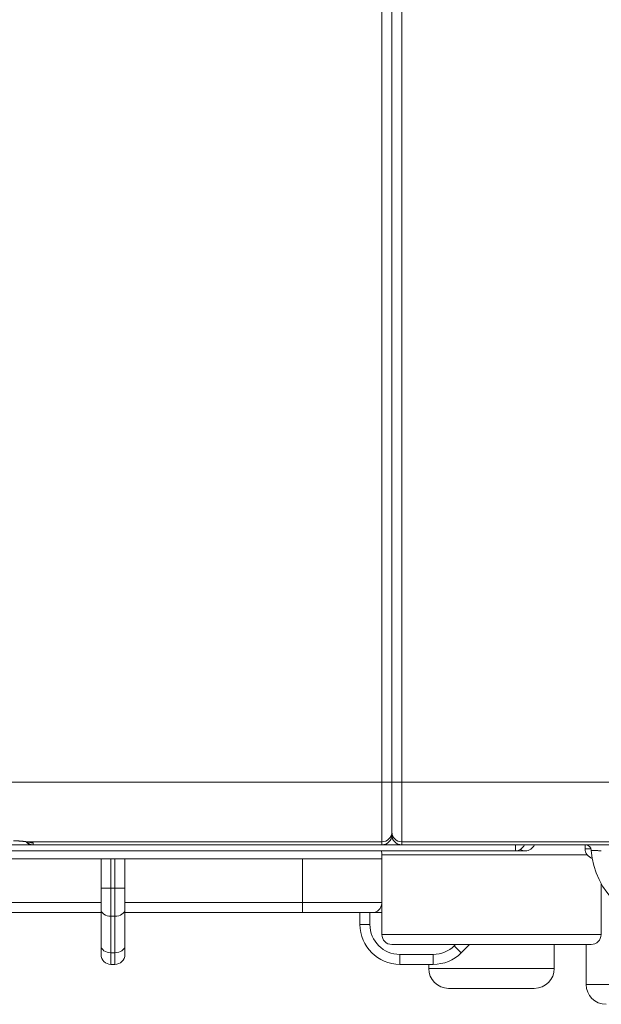
# Model space of a CAD drawing. Units: millimetres. Extents: x 58 to 1145, y 26 to 780.
# Drawn here: x 115 to 144, y 304 to 354 of the extents above; entities that cross this region are included whole.
import ezdxf

# ---------------------------------------------------------------- set-up
doc = ezdxf.new("R2010")
doc.units = ezdxf.units.MM
doc.layers.add('1', color=7, linetype='Continuous', true_color=0xffffff)

msp = doc.modelspace()

# ---------------------------------------------------------------- linework, layer by layer
at = {"layer": '1', "color": 18, "linetype": 'Continuous', "lineweight": 18}
for p, q in [((133.556, 315.449), (133.556, 409.309)), ((133.556, 409.309), (133.556, 315.449)), ((133.056, 315.449), (133.056, 408.809)), ((134.056, 408.809), (134.056, 315.449)), ((82.556, 315.449), (133.056, 315.449)), ((133.556, 315.449), (133.056, 315.449)), ((133.056, 312.461), (133.056, 315.449)), ((133.556, 312.959), (133.556, 315.449)), ((133.556, 315.449), (134.056, 315.449)), ((133.556, 315.449), (133.556, 312.959)), ((134.056, 315.449), (134.056, 312.461)), ((134.056, 315.449), (167.556, 315.449)), ((133.556, 312.809), (133.556, 312.959)), ((133.556, 312.959), (133.556, 312.809)), ((115.556, 312.309), (113.256, 312.309)), ((133.056, 312.461), (115.252, 312.461)), ((115.556, 312.398), (115.556, 312.31)), ((115.556, 312.309), (115.556, 312.31)), ((133.056, 312.31), (115.556, 312.31)), ((117.356, 312.309), (115.556, 312.309)), ((117.356, 312.309), (133.056, 312.309)), ((133.056, 312.31), (133.056, 312.461)), ((133.056, 312.309), (133.056, 312.31)), ((134.056, 312.309), (133.056, 312.309)), ((134.056, 312.461), (134.056, 312.309)), ((150.18, 312.461), (134.056, 312.461)), ((134.056, 312.309), (149.556, 312.309)), ((139.756, 312.309), (139.756, 312.009)), ((143.256, 312.109), (143.256, 312.309)), ((76.856, 312.009), (139.756, 312.009)), ((133.056, 311.809), (133.056, 307.809)), ((133.056, 311.809), (143.356, 311.809)), ((139.756, 312.009), (140.252, 312.009)), ((143.549, 312.109), (143.256, 312.109)), ((133.056, 311.609), (98.556, 311.609)), ((118.956, 310.137), (118.956, 311.609)), ((119.456, 311.609), (119.456, 310.137)), ((119.656, 310.137), (119.656, 311.609)), ((120.156, 311.609), (120.156, 310.137)), ((129.077, 309.409), (129.077, 311.609)), ((144.056, 307.809), (144.056, 310.372)), ((118.956, 309.076), (118.956, 310.137)), ((118.956, 310.137), (119.456, 310.137)), ((119.456, 310.137), (119.656, 310.137)), ((119.456, 310.137), (119.456, 308.723)), ((120.156, 310.137), (119.656, 310.137)), ((119.656, 308.723), (119.656, 310.137)), ((120.156, 310.137), (120.156, 309.076)), ((98.956, 309.409), (118.956, 309.409)), ((120.156, 309.409), (129.077, 309.409)), ((129.077, 308.909), (129.077, 309.409)), ((129.077, 309.409), (133.057, 309.409)), ((118.956, 308.909), (98.956, 308.909)), ((118.956, 307.248), (118.956, 309.076)), ((119.456, 308.723), (119.456, 306.894)), ((119.656, 308.723), (119.456, 308.723)), ((119.656, 306.894), (119.656, 308.723)), ((120.156, 309.076), (120.156, 307.248)), ((129.077, 308.909), (120.156, 308.909)), ((132.583, 308.909), (129.077, 308.909)), ((131.956, 308.309), (131.956, 308.909)), ((132.456, 308.909), (132.456, 308.309)), ((133.056, 308.909), (132.583, 308.909)), ((132.456, 308.309), (131.956, 308.309)), ((133.056, 307.809), (144.056, 307.809)), ((118.956, 306.809), (118.956, 307.248)), ((120.156, 306.809), (120.156, 307.248)), ((143.556, 307.309), (133.556, 307.309)), ((136.688, 307.248), (136.749, 307.309)), ((136.688, 307.248), (137.042, 306.894)), ((137.456, 307.309), (137.042, 306.894)), ((141.706, 306.109), (141.706, 307.309)), ((143.306, 307.309), (143.306, 305.309)), ((119.456, 306.894), (119.456, 306.309)), ((119.456, 306.894), (119.656, 306.894)), ((119.656, 306.309), (119.656, 306.894)), ((133.956, 306.809), (135.628, 306.809)), ((133.956, 306.809), (133.956, 306.309)), ((135.628, 306.809), (135.628, 306.309)), ((119.656, 306.309), (119.456, 306.309)), ((135.628, 306.309), (133.956, 306.309)), ((135.406, 306.309), (135.406, 306.109)), ((138.556, 306.109), (135.406, 306.109)), ((141.706, 306.109), (138.556, 306.109)), ((143.306, 305.309), (149.606, 305.309)), ((136.406, 305.109), (138.556, 305.109)), ((138.556, 305.109), (140.706, 305.109))]:
    msp.add_line(p, q, dxfattribs=at)
for centre, radius, start, end in [((133.056, 312.809), 0.5, 270, 0), ((134.056, 312.809), 0.5, 180, 270), ((115.556, 312.809), 0.5, 223.3054, 270), ((139.756, 312.509), 0.5, 270, 336.4214), ((140.252, 312.509), 0.5, 270, 336.4214), ((143.267, 312.009), 0.3, 4.0006, 90), ((132.556, 311.809), 0.5, 0, 23.5786), ((143.756, 312.109), 0.5, 180, 253.516), ((147.556, 312.309), 4, 184.0006, 270), ((133.956, 308.309), 2, 180, 270), ((133.956, 308.309), 1.5, 180, 270), ((133.556, 307.809), 0.5, 180, 270), ((143.556, 307.809), 0.5, 270, 0), ((135.628, 308.309), 1.5, 270, 315), ((119.456, 306.809), 0.5, 180, 270), ((119.656, 306.809), 0.5, 270, 0), ((135.628, 308.309), 2, 270, 315), ((136.406, 306.109), 1, 180, 270), ((140.706, 306.109), 1, 270, 0), ((144.306, 305.309), 1, 180, 270)]:
    msp.add_arc(centre, radius, start, end, dxfattribs=at)
for centre, major_axis, ratio, start_param, end_param in [((133.056, 312.959), (0.5, 0), 0.9962, 4.712389, 6.283185), ((133.056, 312.809), (0.5, 0), 0.9962, 4.712389, 6.283185), ((134.056, 312.959), (0.5, 0), 0.9962, 3.141593, 4.712389), ((115.556, 312.809), (-0.5, 0), 0.996201, 0.756979, 1.57129), ((114.556, 312.398), (1, 0), 0.08749, 0, 0.800766), ((115.556, 312.896), (-0.5, 0), 0.996198, 1.118022, 1.571688), ((140.252, 312.509), (-0.012, 0.5), 0.99987, 2.598702, 3.117752), ((132.583, 309.409), (0, 0.5), 0.94771, 3.141593, 4.642882), ((119.456, 309.076), (0.5, 0), 0.70711, 3.141593, 4.712389), ((119.656, 309.076), (0.5, 0), 0.70711, 4.712389, 6.283185), ((119.456, 307.248), (0.5, 0), 0.70711, 3.141593, 4.712389), ((119.656, 307.248), (0.5, 0), 0.70711, 4.712389, 6.283185)]:
    msp.add_ellipse(centre, major_axis=major_axis, ratio=ratio, start_param=start_param, end_param=end_param, dxfattribs=at)
for points, knots in [([(114.556, 312.51), (114.623, 312.51), (114.689, 312.508), (114.77, 312.504), (114.786, 312.504), (114.818, 312.502), (114.834, 312.501), (114.881, 312.498), (114.911, 312.495), (114.971, 312.49), (114.999, 312.487), (115.041, 312.483), (115.055, 312.482), (115.082, 312.479), (115.095, 312.478), (115.161, 312.471), (115.209, 312.465), (115.252, 312.461)], [0, 0, 0, 0, 0.25, 0.25, 0.3125, 0.3125, 0.375, 0.375, 0.5, 0.5, 0.625, 0.625, 0.6875, 0.6875, 0.75, 0.75, 1, 1, 1, 1]), ([(115.21, 312.461), (115.254, 312.457), (115.32, 312.45), (115.371, 312.442), (115.379, 312.44), (115.379, 312.44)], [0, 0, 0, 0, 0.44709, 0.838003, 1, 1, 1, 1]), ([(144.069, 312.009), (144.036, 312.01), (144.003, 312.012), (143.955, 312.014), (143.939, 312.015), (143.907, 312.016), (143.892, 312.017), (143.847, 312.019), (143.818, 312.02), (143.777, 312.022), (143.763, 312.022), (143.738, 312.023), (143.725, 312.024), (143.691, 312.025), (143.67, 312.026), (143.633, 312.027), (143.617, 312.028), (143.598, 312.028), (143.593, 312.029), (143.583, 312.029), (143.579, 312.029), (143.569, 312.029), (143.566, 312.029), (143.566, 312.029)], [0, 0, 0, 0, 0.125148, 0.125148, 0.187722, 0.187722, 0.250296, 0.250296, 0.375445, 0.375445, 0.438019, 0.438019, 0.500593, 0.500593, 0.625741, 0.625741, 0.750889, 0.750889, 0.813464, 0.813464, 0.876038, 0.876038, 1, 1, 1, 1])]:
    msp.add_open_spline(points, degree=3, knots=knots, dxfattribs=at)

doc.saveas('drawing.dxf')
